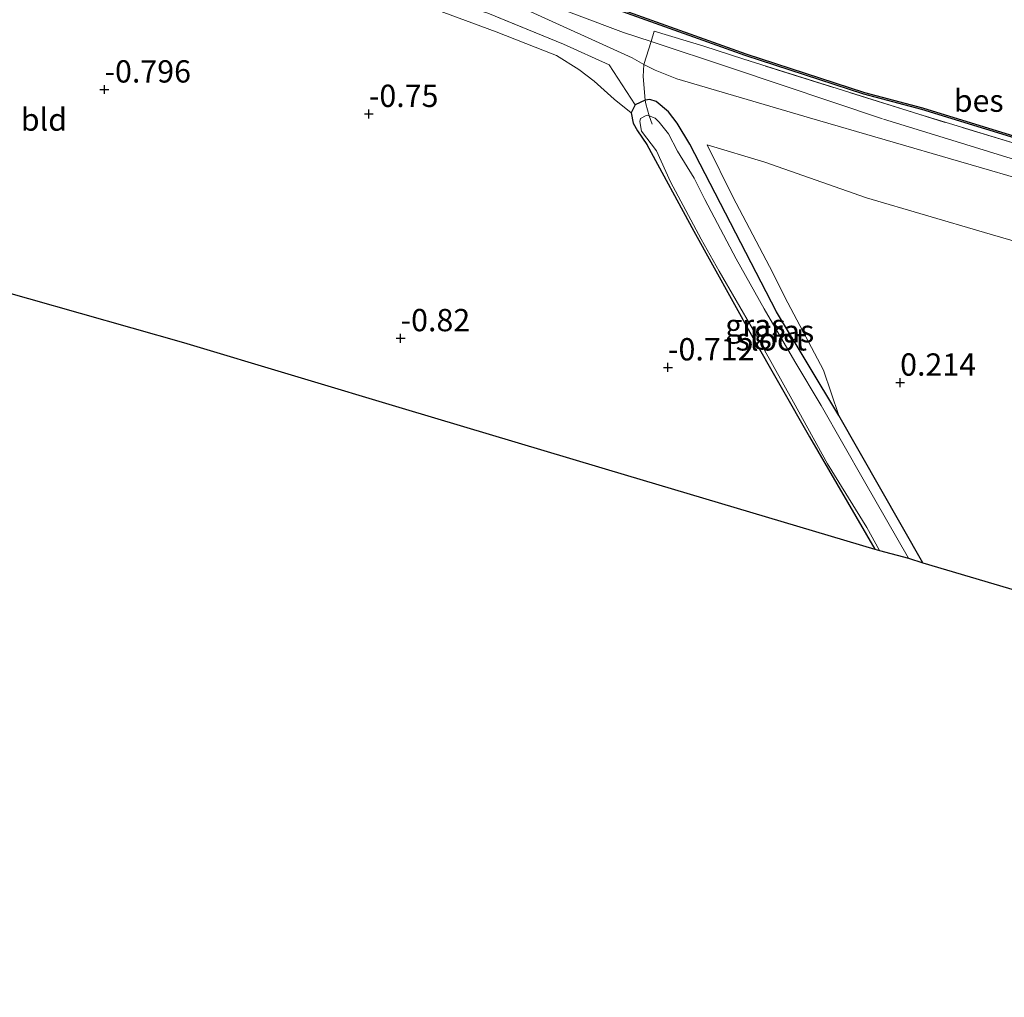
# Model space of a CAD drawing. Units: metres. Extents: x 119994 to 128714, y 443750 to 450000.
# Drawn here: x 122106 to 122216, y 448596 to 448706 of the extents above; entities that cross this region are included whole.
import ezdxf
from ezdxf.enums import TextEntityAlignment as Align

# ---------------------------------------------------------------- set-up
doc = ezdxf.new("R2010")
doc.units = ezdxf.units.M
doc.linetypes.add('IE-TERREINAFSCHEIDING', pattern=[10, 8, -2])
doc.layers.get('0').update_dxf_attribs({"lineweight": 25})
for name, color, linetype, lineweight in [('B-ME-GW-HOOGTEPUNT-S-B1', 10, 'Continuous', 25), ('B-ME-GW-INSTEEKWATERGANG-L-B1', 10, 'Continuous', 25), ('B-ME-GW-KRUINLIJN-L-B1', 93, 'Continuous', 18), ('B-ME-GW-TEENLIJN-L-B1', 93, 'Continuous', 18), ('B-ME-IE-GRASLAND-GV-B6', 93, 'Continuous', 18), ('B-ME-IE-GRONDWERKLIJN-GROND_INGERICHT-GV-B6', 253, 'Continuous', 18), ('B-ME-IE-TERREINAFSCHEIDING-RASTERHEKWERK-L-B1', 8, 'IE-TERREINAFSCHEIDING', 18), ('B-ME-KG-KADASTRAAL-OPNAMEDTMGRENS-L-B1', 10, 'Continuous', 25), ('B-ME-OB-BESCHOEIING-GV-B6', 10, 'Continuous', 25), ('B-ME-OB-WATERLIJN-L-B1', 133, 'OB-WATERLIJN', 18), ('B-ME-OG-WATER-GV-B6', 153, 'Continuous', 18)]:
    doc.layers.add(name, color=color, linetype=linetype, lineweight=lineweight)
doc.styles.add('NLCS-ISO', font='NLCS-ISO.TTF')
doc.linetypes.add('OB-WATERLIJN', pattern='A,10,[32,NLCS.SHX,S=2,R=0,X=0,Y=0],-12', length=22)

# ---------------------------------------------------------------- blocks, each defined once
blk = doc.blocks.new('hoogtepunt')
for p, q in [((-0.5, 0), (0.5, 0)), ((0, 0.5), (0, -0.5))]:
    blk.add_line(p, q)

msp = doc.modelspace()

# ---------------------------------------------------------------- linework, layer by layer
at = {"layer": 'B-ME-GW-INSTEEKWATERGANG-L-B1'}
for points in [[(122175.94, 448696.66, -0.19), (122174.83, 448696.14, -0.18), (122174.36, 448695.25, -0.17), (122174.59, 448694.07, -0.22), (122175.07, 448693.2, -0.25), (122176.11, 448691.69, -0.33), (122181.38, 448681.96, -0.33), (122187.86, 448670.31, -0.34), (122194.35, 448658.9, -0.47), (122201.71, 448646.31, -0.46)], [(122190.68, 448672.9, -0.22), (122180.96, 448691.71, 0.13), (122179.51, 448694.07, 0.07), (122178.54, 448695.34, 0.09), (122177.18, 448696.5, 0.03), (122176.45, 448696.72, -0.01), (122175.94, 448696.66, -0.19)], [(122207.08, 448644.77, -0.3), (122197.64, 448661.31, -0.24), (122190.68, 448672.9, -0.22)]]:
    msp.add_polyline3d(points, dxfattribs=at)
at = {"layer": 'B-ME-GW-KRUINLIJN-L-B1'}
msp.add_line((122173.49, 448704.26, 1.33), (122161.73, 448708.69, 1.33), dxfattribs=at)
for points in [[(122236.8, 448682.35, 1.26), (122194.37, 448694.66, 1.5), (122179.5, 448699.03, 1.37), (122177.04, 448700.02, 1.33), (122175.78, 448700.65, 1.32), (122174.46, 448701.39, 1.33), (122162.2, 448706.97, 1.31)], [(122173.49, 448704.26, 1.33), (122176.59, 448703.24, 1.22), (122185.63, 448700.25, 1.3), (122202.56, 448694.55, 1.48)], [(122270.62, 448674.96, 1.25), (122253.97, 448679.48, 1.31), (122236.13, 448684.18, 1.33), (122222.54, 448688.38, 1.44), (122209.36, 448692.48, 1.42), (122202.65, 448694.53, 1.48)], [(122197.64, 448661.31, -0.24), (122195.93, 448666.38, -0.03), (122191.92, 448673.91, 0.14), (122189.87, 448678, 0.21), (122185.77, 448685.8, 0.48), (122182.89, 448691.66, 0.64)]]:
    msp.add_polyline3d(points, dxfattribs=at)
at = {"layer": 'B-ME-GW-TEENLIJN-L-B1'}
for points in [[(122137.2, 448711.56, -0.64), (122150.61, 448707.5, -0.38), (122159.21, 448704.33, -0.3), (122164.64, 448702.17, -0.16), (122165.98, 448701.65, -0.14), (122168.51, 448700.11, -0.16), (122170.2, 448698.78, -0.12), (122172.46, 448696.75, -0.04), (122174.36, 448695.25, -0.17)], [(122285.35, 448662.36, -0.15), (122283.39, 448663.07, 0.33), (122280.72, 448663.63, 0.49), (122277.35, 448664.27, 0.61), (122269.13, 448666.49, 0.66), (122256.74, 448669.09, 0.67), (122246.76, 448671.94, 0.68), (122236.57, 448675.28, 0.68), (122226.7, 448678.1, 0.73), (122213.99, 448681.81, 0.83), (122200.77, 448685.7, 0.87), (122189.34, 448689.71, 0.88), (122182.89, 448691.66, 0.64)]]:
    msp.add_polyline3d(points, dxfattribs=at)
at = {"layer": 'B-ME-IE-GRASLAND-GV-B6'}
for points in [[(122079.01, 448734.79, 0.95), (122091.94, 448731.88, 1), (122102.75, 448729.22, 1.01), (122113.35, 448726.23, 1.01), (122125.93, 448722.85, 1.12), (122141.63, 448717.9, 1.06), (122157.52, 448712.23, 1.08), (122167.03, 448708.76, 1.08), (122173.42, 448706.56, 1.02), (122187.16, 448701.66, 1.25), (122200.46, 448697.31, 1.25), (122206.96, 448695.61, 1.06), (122228.5, 448688.99, 1.22), (122238.21, 448686.15, 1.17), (122262.49, 448679.06, 1.03), (122271.25, 448676.93, 1.07), (122281.54, 448674.41, 0.91), (122293.94, 448671.75, 1.14), (122303.28, 448670.02, 1.2), (122313.55, 448668.14, 1.19), (122322.74, 448666.36, 1.17), (122332.22, 448664.44, 1.08), (122340.69, 448662.27, 1.1), (122352.1, 448659.75, 1.16)], [(122105.52, 448724.4, 1.07), (122118.04, 448721.1, 1.12), (122137.58, 448714.66, 1.12), (122149.41, 448711.36, 1.28), (122162.2, 448706.97, 1.31), (122174.46, 448701.39, 1.33), (122175.78, 448700.65, 1.32), (122175.71, 448699.32, 1.22), (122175.94, 448696.66, -0.19), (122174.83, 448696.14, -0.18), (122171.9, 448700.62, 0.53), (122166.77, 448702.94, 0.47), (122158.27, 448706.4, 0.15), (122151.83, 448708.4, 0.2), (122141.24, 448711.43, 0.27), (122129.62, 448714.86, 0.08), (122116.81, 448717.99, -0.2), (122104.27, 448721.2, -0.18)], [(122219.15, 448691.26, 1.2), (122206.61, 448695.07, 1.19), (122186.99, 448701.26, 1.24), (122182.53, 448702.71, 1.3), (122176.95, 448704.39, 1.17), (122176.59, 448703.24, 1.22), (122175.78, 448700.65, 1.32), (122174.46, 448701.39, 1.33), (122162.2, 448706.97, 1.31), (122149.41, 448711.36, 1.28), (122137.58, 448714.66, 1.12), (122118.04, 448721.1, 1.12), (122105.52, 448724.4, 1.07)], [(122176.4, 448694.9, -0.79), (122176.25, 448694.96, -0.79), (122176.04, 448694.92, -0.79), (122175.41, 448694.59, -0.79), (122175.32, 448694.25, -0.79), (122175.52, 448693.17, -0.79), (122177.22, 448690.98, -0.79), (122178.79, 448687.49, -0.79), (122182.21, 448681.05, -0.79), (122184.22, 448677.48, -0.79), (122188.04, 448670.89, -0.79), (122192.57, 448662.79, -0.79), (122196.39, 448655.89, -0.79), (122200.79, 448648.72, -0.79), (122202.22, 448646.15, -0.79), (122201.71, 448646.31, -0.46), (122194.35, 448658.9, -0.47), (122187.86, 448670.31, -0.34), (122181.38, 448681.96, -0.33), (122176.11, 448691.69, -0.33), (122175.07, 448693.2, -0.25), (122174.59, 448694.07, -0.22), (122174.36, 448695.25, -0.17), (122174.83, 448696.14, -0.18), (122175.94, 448696.66, -0.19), (122175.99, 448696.24, -0.18), (122176.4, 448694.9, -0.79)], [(122190.68, 448672.9, -0.22), (122197.64, 448661.31, -0.24), (122207.08, 448644.77, -0.3), (122205.46, 448645.3, -0.79), (122200.55, 448653.91, -0.79), (122195.68, 448662.42, -0.79), (122192.71, 448667.36, -0.79), (122189.29, 448673.27, -0.79), (122186.14, 448678.86, -0.79), (122182.64, 448685.5, -0.79), (122181.44, 448687.89, -0.79), (122179.57, 448690.95, -0.79), (122178.56, 448692.89, -0.79), (122177.52, 448694.19, -0.79), (122177.06, 448694.63, -0.79), (122176.4, 448694.9, -0.79), (122175.99, 448696.24, -0.18), (122175.94, 448696.66, -0.19), (122176.45, 448696.72, -0.01), (122177.18, 448696.5, 0.03), (122178.54, 448695.34, 0.09), (122179.51, 448694.07, 0.07), (122180.96, 448691.71, 0.13), (122190.68, 448672.9, -0.22)]]:
    msp.add_polyline3d(points, dxfattribs=at)
at = {"layer": 'B-ME-IE-GRONDWERKLIJN-GROND_INGERICHT-GV-B6'}
for points in [[(122104.27, 448721.2, -0.18), (122116.81, 448717.99, -0.2), (122129.62, 448714.86, 0.08), (122141.24, 448711.43, 0.27), (122151.83, 448708.4, 0.2), (122158.27, 448706.4, 0.15), (122166.77, 448702.94, 0.47), (122171.9, 448700.62, 0.53), (122174.83, 448696.14, -0.18), (122174.36, 448695.25, -0.17), (122172.46, 448696.75, -0.04), (122170.2, 448698.78, -0.12), (122168.51, 448700.11, -0.16), (122165.98, 448701.65, -0.14), (122164.64, 448702.17, -0.16), (122159.21, 448704.33, -0.3), (122150.61, 448707.5, -0.38), (122137.2, 448711.56, -0.64), (122130.22, 448713.75, -0.61), (122116.59, 448716.89, -0.79), (122100.03, 448721.08, -0.72)], [(122116.59, 448716.89, -0.79), (122130.22, 448713.75, -0.61), (122137.2, 448711.56, -0.64), (122150.61, 448707.5, -0.38), (122159.21, 448704.33, -0.3), (122164.64, 448702.17, -0.16), (122165.98, 448701.65, -0.14), (122168.51, 448700.11, -0.16), (122170.2, 448698.78, -0.12), (122172.46, 448696.75, -0.04), (122174.36, 448695.25, -0.17), (122174.59, 448694.07, -0.22), (122175.07, 448693.2, -0.25), (122176.11, 448691.69, -0.33), (122181.38, 448681.96, -0.33), (122187.86, 448670.31, -0.34), (122194.35, 448658.9, -0.47), (122201.71, 448646.31, -0.46), (122173.96, 448654.55, -0.78), (122149.06, 448662.02, -0.8), (122124.15, 448669.48, -0.85), (122095.14, 448677.69, -0.85)], [(122228.99, 448688.36, 1.29), (122240.7, 448685.04, 1.23), (122252.22, 448681.68, 1.12), (122262.47, 448679.01, 1.03), (122276.94, 448675.3, 1.06), (122281.17, 448674.4, 1.02), (122280.95, 448671.28, 1.15), (122280.99, 448671.22, 1.14), (122277.92, 448671.76, 1.2), (122270.79, 448673.32, 1.18), (122255.07, 448677.45, 1.25), (122236.8, 448682.35, 1.26), (122194.37, 448694.66, 1.5), (122179.5, 448699.03, 1.37), (122177.04, 448700.02, 1.33), (122175.78, 448700.65, 1.32), (122176.59, 448703.24, 1.22), (122176.95, 448704.39, 1.17), (122182.53, 448702.71, 1.3), (122186.99, 448701.26, 1.24), (122206.61, 448695.07, 1.19), (122219.15, 448691.26, 1.2), (122228.99, 448688.36, 1.29)], [(122226.7, 448678.1, 0.73), (122213.99, 448681.81, 0.83), (122200.77, 448685.7, 0.87), (122189.34, 448689.71, 0.88), (122182.89, 448691.66, 0.64), (122185.77, 448685.8, 0.48), (122189.87, 448678, 0.21), (122191.92, 448673.91, 0.14), (122195.93, 448666.38, -0.03), (122197.64, 448661.31, -0.24), (122190.68, 448672.9, -0.22), (122180.96, 448691.71, 0.13), (122179.51, 448694.07, 0.07), (122178.54, 448695.34, 0.09), (122177.18, 448696.5, 0.03), (122176.45, 448696.72, -0.01), (122175.94, 448696.66, -0.19), (122175.71, 448699.32, 1.22), (122175.78, 448700.65, 1.32), (122177.04, 448700.02, 1.33), (122179.5, 448699.03, 1.37), (122194.37, 448694.66, 1.5), (122236.8, 448682.35, 1.26)], [(122252.19, 448631.41, 0.32), (122207.08, 448644.77, -0.3), (122197.64, 448661.31, -0.24), (122195.93, 448666.38, -0.03), (122191.92, 448673.91, 0.14), (122189.87, 448678, 0.21), (122185.77, 448685.8, 0.48), (122182.89, 448691.66, 0.64), (122189.34, 448689.71, 0.88), (122200.77, 448685.7, 0.87), (122213.99, 448681.81, 0.83), (122226.7, 448678.1, 0.73)]]:
    msp.add_polyline3d(points, dxfattribs=at)
at = {"layer": 'B-ME-IE-TERREINAFSCHEIDING-RASTERHEKWERK-L-B1'}
msp.add_line((122174.83, 448696.14, -0.18), (122171.9, 448700.62, 0.53), dxfattribs=at)
for points in [[(122171.9, 448700.62, 0.53), (122166.77, 448702.94, 0.47), (122158.27, 448706.4, 0.15), (122151.83, 448708.4, 0.2), (122141.24, 448711.43, 0.27), (122129.62, 448714.86, 0.08), (122116.81, 448717.99, -0.2), (122104.27, 448721.2, -0.18), (122089.69, 448724.55, -0.1)], [(122228.99, 448688.36, 1.29), (122219.15, 448691.26, 1.2), (122206.61, 448695.07, 1.19), (122186.99, 448701.26, 1.24), (122182.53, 448702.71, 1.3), (122176.95, 448704.39, 1.17), (122176.59, 448703.24, 1.22), (122175.78, 448700.65, 1.32), (122175.71, 448699.32, 1.22), (122175.94, 448696.66, -0.19), (122175.99, 448696.24, -0.18), (122176.4, 448694.9, -0.79), (122176.73, 448693.95, -0.79)]]:
    msp.add_polyline3d(points, dxfattribs=at)
at = {"layer": 'B-ME-KG-KADASTRAAL-OPNAMEDTMGRENS-L-B1'}
msp.add_polyline3d([(122027.58, 448695.62, -0.89), (122032.81, 448694.31, -0.84), (122066.13, 448685.9, -0.85), (122095.14, 448677.69, -0.85), (122124.15, 448669.48, -0.85), (122149.06, 448662.02, -0.8), (122173.96, 448654.55, -0.78), (122201.71, 448646.31, -0.46), (122202.22, 448646.15, -0.79), (122205.46, 448645.3, -0.79), (122207.08, 448644.77, -0.3), (122252.19, 448631.41, 0.32), (122280.79, 448625.19, 0.33), (122308.8, 448619.1, -0.34), (122309.26, 448619.04, -0.91), (122314.26, 448617.75, -0.91), (122315.62, 448617.52, -0.23), (122339.86, 448612.21, -0.07), (122365.5, 448606.59, 0), (122384.19, 448602.03, 0.01), (122402.99, 448596.92, -0.13), (122406.63, 448596.61, -0.04), (122414.59, 448596.05, -0.34)], dxfattribs=at)
at = {"layer": 'B-ME-OB-BESCHOEIING-GV-B6'}
for points in [[(122352.1, 448659.75, 1.16), (122340.69, 448662.27, 1.1), (122332.22, 448664.44, 1.08), (122322.74, 448666.36, 1.17), (122313.55, 448668.14, 1.19), (122303.28, 448670.02, 1.2), (122293.94, 448671.75, 1.14), (122281.54, 448674.41, 0.91), (122271.25, 448676.93, 1.07), (122262.49, 448679.06, 1.03), (122238.21, 448686.15, 1.17), (122228.5, 448688.99, 1.22), (122206.96, 448695.61, 1.06), (122200.46, 448697.31, 1.25), (122187.16, 448701.66, 1.25), (122173.42, 448706.56, 1.02), (122167.03, 448708.76, 1.08), (122157.52, 448712.23, 1.08), (122141.63, 448717.9, 1.06), (122125.93, 448722.85, 1.12), (122113.35, 448726.23, 1.01), (122102.75, 448729.22, 1.01)], [(122102.8, 448729.41, 0.5), (122113.41, 448726.42, 0.5), (122125.99, 448723.04, 0.5), (122141.7, 448718.09, 0.5), (122157.59, 448712.41, 0.5), (122167.1, 448708.95, 0.5), (122173.49, 448706.75, 0.5), (122187.22, 448701.85, 0.5), (122200.52, 448697.5, 0.5), (122207.02, 448695.8, 0.5), (122228.55, 448689.18, 0.5), (122238.27, 448686.34, 0.5), (122262.54, 448679.25, 0.5), (122271.3, 448677.13, 0.5), (122281.59, 448674.61, 0.5), (122293.97, 448671.95, 0.5), (122303.31, 448670.22, 0.5), (122313.59, 448668.34, 0.5), (122322.78, 448666.55, 0.5), (122332.26, 448664.64, 0.5), (122340.73, 448662.46, 0.5), (122352.14, 448659.95, 0.5)]]:
    msp.add_polyline3d(points, dxfattribs=at)
at = {"layer": 'B-ME-OB-WATERLIJN-L-B1'}
msp.add_polyline3d([(122352.14, 448659.95, 0.5), (122340.73, 448662.46, 0.5), (122332.26, 448664.64, 0.5), (122322.78, 448666.55, 0.5), (122313.59, 448668.34, 0.5), (122303.31, 448670.22, 0.5), (122293.97, 448671.95, 0.5), (122281.59, 448674.61, 0.5), (122271.3, 448677.13, 0.5), (122262.54, 448679.25, 0.5), (122238.27, 448686.34, 0.5), (122228.55, 448689.18, 0.5), (122207.02, 448695.8, 0.5), (122200.52, 448697.5, 0.5), (122187.22, 448701.85, 0.5), (122173.49, 448706.75, 0.5), (122167.1, 448708.95, 0.5), (122157.59, 448712.41, 0.5), (122141.7, 448718.09, 0.5), (122125.99, 448723.04, 0.5), (122113.41, 448726.42, 0.5), (122102.8, 448729.41, 0.5)], dxfattribs=at)
at = {"layer": 'B-ME-OG-WATER-GV-B6'}
for points in [[(122352.14, 448659.95, 0.5), (122340.73, 448662.46, 0.5), (122332.26, 448664.64, 0.5), (122322.78, 448666.55, 0.5), (122313.59, 448668.34, 0.5), (122303.31, 448670.22, 0.5), (122293.97, 448671.95, 0.5), (122281.59, 448674.61, 0.5), (122271.3, 448677.13, 0.5), (122262.54, 448679.25, 0.5), (122238.27, 448686.34, 0.5), (122228.55, 448689.18, 0.5), (122207.02, 448695.8, 0.5), (122200.52, 448697.5, 0.5), (122187.22, 448701.85, 0.5), (122173.49, 448706.75, 0.5), (122167.1, 448708.95, 0.5), (122157.59, 448712.41, 0.5), (122141.7, 448718.09, 0.5), (122125.99, 448723.04, 0.5), (122113.41, 448726.42, 0.5), (122102.8, 448729.41, 0.5)], [(122176.4, 448694.9, -0.79), (122177.06, 448694.63, -0.79), (122177.52, 448694.19, -0.79), (122178.56, 448692.89, -0.79), (122179.57, 448690.95, -0.79), (122181.44, 448687.89, -0.79), (122182.64, 448685.5, -0.79), (122186.14, 448678.86, -0.79), (122189.29, 448673.27, -0.79), (122192.71, 448667.36, -0.79), (122195.68, 448662.42, -0.79), (122200.55, 448653.91, -0.79), (122205.46, 448645.3, -0.79), (122202.22, 448646.15, -0.79), (122200.79, 448648.72, -0.79), (122196.39, 448655.89, -0.79), (122192.57, 448662.79, -0.79), (122188.04, 448670.89, -0.79), (122184.22, 448677.48, -0.79), (122182.21, 448681.05, -0.79), (122178.79, 448687.49, -0.79), (122177.22, 448690.98, -0.79), (122175.52, 448693.17, -0.79), (122175.32, 448694.25, -0.79), (122175.41, 448694.59, -0.79), (122176.04, 448694.92, -0.79), (122176.25, 448694.96, -0.79), (122176.4, 448694.9, -0.79)]]:
    msp.add_polyline3d(points, dxfattribs=at)

# ---------------------------------------------------------------- block references
at = {"layer": 'B-ME-GW-HOOGTEPUNT-S-B1', "rotation": 90}
for p in [(122115.29, 448697.85, -0.8), (122115.29, 448697.85, -0.8), (122144.94, 448695.11, -0.75), (122144.94, 448695.11, -0.75), (122148.5, 448669.96, -0.82), (122148.5, 448669.96, -0.82), (122178.49, 448666.69, -0.71), (122178.49, 448666.69, -0.71), (122204.53, 448664.98, 0.21), (122204.53, 448664.98, 0.21)]:
    msp.add_blockref('hoogtepunt', p, dxfattribs=at)

# ---------------------------------------------------------------- texts
at = {"layer": 'B-ME-GW-HOOGTEPUNT-S-B1', "ltscale": 0.2, "style": 'NLCS-ISO'}
for s, p in [('-0.796', (122115.29, 448697.85, -0.8)), ('-0.796', (122115.29, 448697.85, -0.8)), ('-0.75', (122144.94, 448695.11, -0.75)), ('-0.75', (122144.94, 448695.11, -0.75)), ('-0.82', (122148.5, 448669.96, -0.82)), ('-0.82', (122148.5, 448669.96, -0.82)), ('-0.712', (122178.49, 448666.69, -0.71)), ('-0.712', (122178.49, 448666.69, -0.71)), ('0.214', (122204.53, 448664.98, 0.21)), ('0.214', (122204.53, 448664.98, 0.21))]:
    msp.add_text(s, height=2.5, dxfattribs=at).set_placement(p, align=Align.BOTTOM_LEFT)
at = {"layer": 'B-ME-IE-GRASLAND-GV-B6', "ltscale": 0.2, "style": 'NLCS-ISO'}
for p in [(122188.29, 448671.41), (122191.51, 448670.75)]:
    msp.add_text('gras', height=2.5, dxfattribs=at).set_placement(p, align=Align.MIDDLE_CENTER)
at = {"layer": 'B-ME-IE-GRONDWERKLIJN-GROND_INGERICHT-GV-B6', "ltscale": 0.2, "style": 'NLCS-ISO'}
msp.add_text('bld', height=2.5, dxfattribs=at).set_placement((122108.5, 448694.48), align=Align.MIDDLE_CENTER)
at = {"layer": 'B-ME-OB-BESCHOEIING-GV-B6', "ltscale": 0.2, "style": 'NLCS-ISO'}
msp.add_text('bes', height=2.5, dxfattribs=at).set_placement((122213.34, 448696.6), align=Align.MIDDLE_CENTER)
at = {"layer": 'B-ME-OG-WATER-GV-B6', "ltscale": 0.2, "style": 'NLCS-ISO'}
msp.add_text('sloot', height=2.5, dxfattribs=at).set_placement((122190.08, 448669.83), align=Align.MIDDLE_CENTER)

doc.saveas('drawing.dxf')
